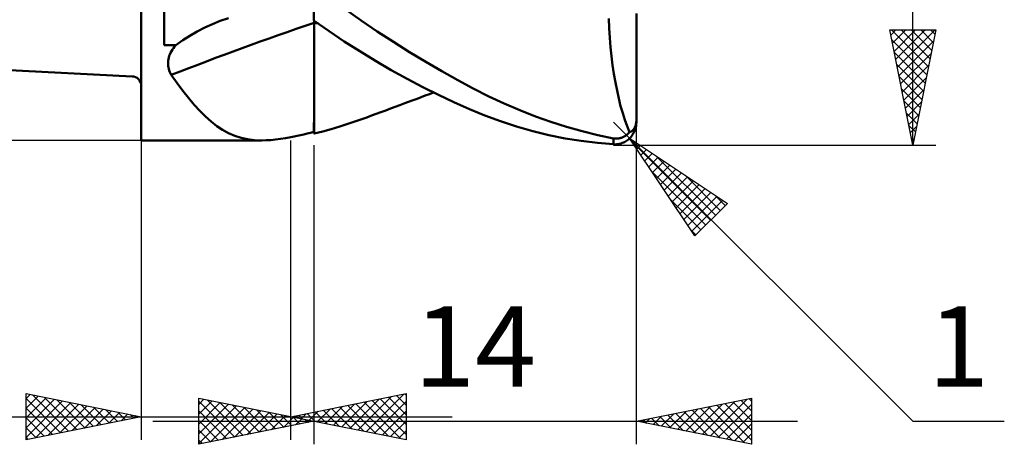
# Model space of a CAD drawing. Units: millimetres. Extents: x -33.1 to 37.5, y -23 to 47.1.
# Drawn here: x -5.3 to 37.5, y -23 to -4.6 of the extents above; entities that cross this region are included whole.
import ezdxf
from ezdxf.enums import TextEntityAlignment as Align

# ---------------------------------------------------------------- set-up
doc = ezdxf.new("R2010")
doc.units = ezdxf.units.MM
doc.header["$LTSCALE"] = 4.15
for name, color, linetype in [('1', 4, 'CONTINUOUS'), ('2', 7, 'CONTINUOUS'), ('SK1', 4, 'CONTINUOUS'), ('SK2', 7, 'CONTINUOUS')]:
    doc.layers.add(name, color=color, linetype=linetype)
doc.styles.get("Standard").update_dxf_attribs({"font": 'Monospac821 BT'})

msp = doc.modelspace()

# ---------------------------------------------------------------- linework, layer by layer
at = {"layer": '1', "color": 4, "linetype": 'CONTINUOUS', "lineweight": 50}
for p, q in [((-0.01, -9.8), (-0.01, 9.8)), ((0.99, -5.66), (0.99, 5.66)), ((7.49, -4.592), (7.49, -3.123)), ((9.542, -4.589), (8.846, -4.099)), ((3.083, -4.748), (3.421, -4.61)), ((3.421, -4.61), (3.779, -4.485)), ((7.49, -4.592), (7.491, -4.592)), ((7.491, -4.592), (7.494, -4.592)), ((7.494, -4.592), (7.496, -4.592)), ((7.496, -4.592), (7.497, -4.591)), ((7.497, -4.591), (7.499, -4.591)), ((7.498, -4.608), (7.498, -4.591)), ((7.498, -4.608), (7.498, -4.591)), ((7.498, -4.624), (7.498, -4.608)), ((7.498, -4.624), (7.498, -4.608)), ((7.498, -4.64), (7.498, -4.624)), ((7.498, -4.64), (7.498, -4.624)), ((7.498, -4.657), (7.498, -4.64)), ((7.498, -4.657), (7.498, -4.64)), ((7.498, -4.673), (7.498, -4.657)), ((7.498, -4.673), (7.498, -4.657)), ((7.498, -4.69), (7.498, -4.673)), ((7.498, -4.69), (7.498, -4.673)), ((7.498, -5.108), (7.498, -4.69)), ((7.498, -5.108), (7.498, -4.69)), ((7.499, -4.591), (7.5, -4.591)), ((7.5, -4.6), (7.5, -4.591)), ((8.149, -5.053), (7.5, -4.6)), ((7.5, -4.612), (7.5, -4.6)), ((7.5, -4.624), (7.5, -4.612)), ((7.5, -4.636), (7.5, -4.624)), ((7.5, -4.648), (7.5, -4.636)), ((7.5, -4.661), (7.5, -4.648)), ((7.5, -4.673), (7.5, -4.661)), ((7.525, -4.679), (7.5, -4.673)), ((7.5, -4.674), (7.5, -4.673)), ((7.5, -4.676), (7.5, -4.674)), ((7.5, -4.677), (7.5, -4.676)), ((7.5, -4.678), (7.5, -4.677)), ((7.5, -4.68), (7.5, -4.678)), ((7.5, -4.681), (7.5, -4.68)), ((7.5, -4.682), (7.5, -4.681)), ((7.528, -4.689), (7.5, -4.682)), ((7.5, -4.945), (7.5, -4.682)), ((7.551, -4.684), (7.525, -4.679)), ((7.557, -4.695), (7.528, -4.689)), ((7.576, -4.69), (7.551, -4.684)), ((7.585, -4.701), (7.557, -4.695)), ((7.601, -4.696), (7.576, -4.69)), ((7.614, -4.708), (7.585, -4.701)), ((7.626, -4.701), (7.601, -4.696)), ((7.652, -4.707), (7.626, -4.701)), ((10.241, -5.063), (9.542, -4.589)), ((20.313, -4.923), (20.297, -4.505)), ((21.49, -8.896), (21.49, -4.289)), ((2.102, -5.254), (2.422, -5.07)), ((2.422, -5.07), (2.749, -4.901)), ((2.749, -4.901), (3.083, -4.748)), ((7.497, -5.515), (7.498, -5.108)), ((7.497, -5.515), (7.498, -5.108)), ((7.5, -5.204), (7.5, -4.945)), ((7.642, -4.714), (7.614, -4.708)), ((7.671, -4.72), (7.642, -4.714)), ((8.808, -5.496), (8.149, -5.053)), ((10.941, -5.521), (10.241, -5.063)), ((20.338, -5.337), (20.313, -4.923)), ((1.492, -5.66), (1.792, -5.451)), ((1.792, -5.451), (2.102, -5.254)), ((7.497, -5.909), (7.497, -5.515)), ((7.497, -5.908), (7.497, -5.515)), ((7.5, -5.458), (7.5, -5.204)), ((7.5, -5.707), (7.5, -5.458)), ((9.485, -5.93), (8.808, -5.496)), ((11.643, -5.964), (10.941, -5.521)), ((20.371, -5.745), (20.338, -5.337)), ((0.99, -5.66), (1.492, -5.66)), ((1.266, -5.993), (1.302, -5.923)), ((1.302, -5.923), (1.344, -5.855)), ((1.344, -5.855), (1.389, -5.789)), ((1.389, -5.789), (1.439, -5.724)), ((1.439, -5.724), (1.492, -5.66)), ((7.496, -6.288), (7.497, -5.908)), ((7.496, -6.289), (7.497, -5.909)), ((7.5, -5.95), (7.5, -5.707)), ((7.5, -6.188), (7.5, -5.95)), ((10.166, -6.347), (9.485, -5.93)), ((12.344, -6.39), (11.643, -5.964)), ((20.411, -6.144), (20.371, -5.745)), ((1.154, -6.418), (1.16, -6.346)), ((1.16, -6.346), (1.17, -6.275)), ((1.17, -6.275), (1.186, -6.204)), ((1.186, -6.204), (1.208, -6.133)), ((1.208, -6.133), (1.234, -6.063)), ((1.234, -6.063), (1.266, -5.993)), ((7.496, -6.653), (7.496, -6.288)), ((7.496, -6.654), (7.496, -6.289)), ((7.5, -6.421), (7.5, -6.188)), ((10.849, -6.745), (10.166, -6.347)), ((13.044, -6.799), (12.344, -6.39)), ((20.459, -6.533), (20.411, -6.144)), ((1.154, -6.489), (1.154, -6.418)), ((1.16, -6.559), (1.154, -6.489)), ((1.17, -6.628), (1.16, -6.559)), ((1.185, -6.696), (1.17, -6.628)), ((1.205, -6.763), (1.185, -6.696)), ((1.229, -6.829), (1.205, -6.763)), ((1.258, -6.893), (1.229, -6.829)), ((7.495, -7.002), (7.496, -6.653)), ((7.495, -7.004), (7.496, -6.654)), ((7.5, -6.647), (7.5, -6.421)), ((7.5, -6.867), (7.5, -6.647)), ((11.531, -7.124), (10.849, -6.745)), ((13.736, -7.188), (13.044, -6.799)), ((20.515, -6.913), (20.459, -6.533)), ((1.291, -6.956), (1.258, -6.893)), ((1.549, -7.309), (1.291, -6.956)), ((7.495, -7.334), (7.495, -7.002)), ((7.495, -7.335), (7.495, -7.004)), ((7.5, -7.08), (7.5, -6.867)), ((7.5, -7.287), (7.5, -7.08)), ((12.212, -7.483), (11.531, -7.124)), ((14.409, -7.55), (13.736, -7.188)), ((20.578, -7.282), (20.515, -6.913)), ((1.8, -7.643), (1.549, -7.309)), ((2.047, -7.956), (1.8, -7.643)), ((7.494, -7.647), (7.495, -7.334)), ((7.494, -7.648), (7.495, -7.335)), ((7.494, -7.941), (7.494, -7.647)), ((7.494, -7.941), (7.494, -7.648)), ((7.5, -7.487), (7.5, -7.287)), ((7.5, -7.679), (7.5, -7.487)), ((7.5, -7.862), (7.5, -7.679)), ((12.892, -7.823), (12.212, -7.483)), ((15.078, -7.888), (14.409, -7.55)), ((20.648, -7.638), (20.578, -7.282)), ((20.724, -7.98), (20.648, -7.638)), ((2.291, -8.247), (2.047, -7.956)), ((7.493, -8.214), (7.494, -7.941)), ((7.493, -8.214), (7.494, -7.941)), ((7.5, -8.038), (7.5, -7.862)), ((7.5, -8.206), (7.5, -8.038)), ((11.429, -8.188), (11.705, -8.086)), ((11.705, -8.086), (11.964, -7.989)), ((11.964, -7.989), (12.144, -7.922)), ((12.144, -7.922), (12.324, -7.855)), ((12.324, -7.855), (12.503, -7.788)), ((12.503, -7.788), (12.683, -7.72)), ((13.57, -8.143), (12.892, -7.823)), ((15.751, -8.203), (15.078, -7.888)), ((20.806, -8.305), (20.724, -7.98)), ((2.534, -8.517), (2.291, -8.247)), ((2.779, -8.763), (2.534, -8.517)), ((7.492, -8.708), (7.493, -8.473)), ((7.492, -8.709), (7.493, -8.474)), ((7.493, -8.473), (7.493, -8.214)), ((7.493, -8.474), (7.493, -8.214)), ((7.5, -8.365), (7.5, -8.206)), ((7.5, -8.515), (7.5, -8.365)), ((7.5, -8.657), (7.5, -8.515)), ((10.399, -8.57), (10.605, -8.494)), ((10.605, -8.494), (10.811, -8.418)), ((10.811, -8.418), (11.017, -8.341)), ((11.017, -8.341), (11.223, -8.265)), ((11.223, -8.265), (11.429, -8.188)), ((14.245, -8.441), (13.57, -8.143)), ((14.915, -8.715), (14.245, -8.441)), ((16.427, -8.492), (15.751, -8.203)), ((17.103, -8.757), (16.427, -8.492)), ((20.894, -8.615), (20.806, -8.305)), ((3.025, -8.984), (2.779, -8.763)), ((7.491, -9.105), (7.492, -8.919)), ((7.491, -9.105), (7.492, -8.92)), ((7.492, -8.919), (7.492, -8.708)), ((7.492, -8.92), (7.492, -8.709)), ((7.5, -9.5), (7.5, -8.657)), ((9.004, -9.069), (9.392, -8.938)), ((9.392, -8.938), (9.781, -8.798)), ((9.781, -8.798), (9.987, -8.722)), ((9.987, -8.722), (10.193, -8.646)), ((10.193, -8.646), (10.399, -8.57)), ((15.596, -8.967), (14.915, -8.715)), ((16.291, -9.194), (15.596, -8.967)), ((17.781, -8.998), (17.103, -8.757)), ((20.988, -8.907), (20.894, -8.615)), ((21.086, -9.183), (20.988, -8.907)), ((21.484, -9), (21.489, -8.948)), ((21.488, -9.007), (21.49, -8.896)), ((21.489, -8.948), (21.49, -8.896)), ((21.49, -9), (21.49, -8.896)), ((3.273, -9.178), (3.025, -8.984)), ((3.525, -9.346), (3.273, -9.178)), ((3.782, -9.486), (3.525, -9.346)), ((7.49, -9.397), (7.491, -9.264)), ((7.49, -9.397), (7.491, -9.264)), ((7.49, -9.504), (7.49, -9.397)), ((7.49, -9.504), (7.49, -9.397)), ((7.491, -9.264), (7.491, -9.105)), ((7.491, -9.264), (7.491, -9.105)), ((7.87, -9.411), (8.243, -9.306)), ((8.243, -9.306), (8.62, -9.193)), ((8.62, -9.193), (9.004, -9.069)), ((16.991, -9.394), (16.291, -9.194)), ((17.693, -9.566), (16.991, -9.394)), ((18.46, -9.214), (17.781, -8.998)), ((19.139, -9.405), (18.46, -9.214)), ((19.816, -9.571), (19.139, -9.405)), ((21.19, -9.442), (21.086, -9.183)), ((21.27, -9.407), (21.285, -9.398)), ((21.285, -9.398), (21.3, -9.387)), ((21.3, -9.387), (21.316, -9.374)), ((21.316, -9.374), (21.332, -9.359)), ((21.332, -9.359), (21.348, -9.343)), ((21.348, -9.343), (21.363, -9.324)), ((21.363, -9.324), (21.378, -9.304)), ((21.378, -9.304), (21.393, -9.282)), ((21.383, -9.449), (21.409, -9.395)), ((21.393, -9.282), (21.407, -9.259)), ((21.407, -9.259), (21.421, -9.232)), ((21.409, -9.395), (21.431, -9.339)), ((21.421, -9.232), (21.435, -9.201)), ((21.431, -9.339), (21.449, -9.282)), ((21.435, -9.201), (21.447, -9.168)), ((21.447, -9.168), (21.459, -9.133)), ((21.449, -9.282), (21.465, -9.222)), ((21.459, -9.133), (21.469, -9.092)), ((21.465, -9.222), (21.477, -9.162)), ((21.469, -9.092), (21.478, -9.047)), ((21.469, -9.202), (21.473, -9.182)), ((21.473, -9.182), (21.477, -9.162)), ((21.477, -9.162), (21.485, -9.1)), ((21.477, -9.162), (21.48, -9.142)), ((21.478, -9.047), (21.484, -9)), ((21.48, -9.142), (21.484, -9.095)), ((21.484, -9.095), (21.488, -9.007)), ((21.485, -9.1), (21.486, -9.086)), ((21.486, -9.086), (21.487, -9.071)), ((21.487, -9.071), (21.488, -9.057)), ((21.488, -9.057), (21.489, -9.042)), ((21.489, -9.042), (21.49, -9.028)), ((21.49, -9.014), (21.49, -9)), ((21.49, -9.028), (21.49, -9.014)), ((-0.01, -9.8), (5.225, -9.8)), ((4.047, -9.601), (3.782, -9.486)), ((4.322, -9.689), (4.047, -9.601)), ((4.609, -9.751), (4.322, -9.689)), ((4.908, -9.788), (4.609, -9.751)), ((5.218, -9.8), (4.908, -9.788)), ((5.218, -9.8), (5.414, -9.796)), ((5.414, -9.796), (5.616, -9.784)), ((5.616, -9.784), (5.824, -9.764)), ((5.824, -9.764), (6.039, -9.737)), ((6.039, -9.737), (6.261, -9.702)), ((6.261, -9.702), (6.49, -9.66)), ((6.49, -9.66), (6.627, -9.633)), ((6.627, -9.633), (6.766, -9.604)), ((6.766, -9.604), (6.907, -9.573)), ((6.907, -9.573), (7.049, -9.54)), ((7.049, -9.54), (7.194, -9.505)), ((7.194, -9.505), (7.341, -9.469)), ((7.341, -9.469), (7.49, -9.43)), ((7.49, -9.442), (7.49, -9.43)), ((7.49, -9.5), (7.49, -9.43)), ((7.49, -9.453), (7.49, -9.442)), ((7.49, -9.464), (7.49, -9.453)), ((7.49, -9.474), (7.49, -9.464)), ((7.49, -9.484), (7.49, -9.474)), ((7.49, -9.494), (7.49, -9.484)), ((7.49, -9.504), (7.49, -9.494)), ((7.49, -9.5), (7.49, -9.5)), ((7.49, -9.5), (7.49, -9.5)), ((7.49, -9.5), (7.49, -9.5)), ((7.49, -9.5), (7.49, -9.5)), ((7.49, -9.5), (7.49, -9.5)), ((7.49, -9.5), (7.49, -9.5)), ((7.49, -9.5), (7.49, -9.5)), ((7.5, -9.506), (7.87, -9.411)), ((7.5, -9.501), (7.5, -9.5)), ((7.5, -9.502), (7.5, -9.501)), ((7.5, -9.503), (7.5, -9.502)), ((7.5, -9.504), (7.5, -9.503)), ((7.5, -9.505), (7.5, -9.504)), ((7.5, -9.506), (7.5, -9.505)), ((18.396, -9.71), (17.693, -9.566)), ((19.098, -9.825), (18.396, -9.71)), ((19.796, -9.912), (19.098, -9.825)), ((20.49, -9.711), (19.816, -9.571)), ((20.515, -9.715), (20.49, -9.711)), ((20.49, -9.969), (20.49, -9.711)), ((20.54, -9.719), (20.515, -9.715)), ((20.566, -9.721), (20.54, -9.719)), ((20.593, -9.723), (20.566, -9.721)), ((20.62, -9.723), (20.593, -9.723)), ((20.62, -9.723), (20.647, -9.723)), ((20.647, -9.723), (20.675, -9.721)), ((20.675, -9.721), (20.703, -9.718)), ((20.703, -9.718), (20.732, -9.714)), ((20.732, -9.714), (20.761, -9.708)), ((20.761, -9.708), (20.79, -9.702)), ((20.79, -9.702), (20.819, -9.693)), ((20.819, -9.693), (20.848, -9.684)), ((20.848, -9.684), (20.876, -9.673)), ((20.876, -9.673), (20.904, -9.661)), ((20.904, -9.661), (20.932, -9.648)), ((20.932, -9.648), (20.96, -9.633)), ((20.96, -9.633), (20.987, -9.617)), ((20.987, -9.617), (21.013, -9.601)), ((21.013, -9.601), (21.038, -9.583)), ((21.014, -9.845), (21.058, -9.818)), ((21.038, -9.583), (21.062, -9.565)), ((21.058, -9.818), (21.101, -9.788)), ((21.062, -9.565), (21.085, -9.546)), ((21.085, -9.546), (21.108, -9.526)), ((21.101, -9.788), (21.142, -9.755)), ((21.108, -9.526), (21.13, -9.506)), ((21.13, -9.506), (21.151, -9.485)), ((21.142, -9.755), (21.182, -9.719)), ((21.151, -9.485), (21.171, -9.463)), ((21.171, -9.463), (21.19, -9.442)), ((21.182, -9.719), (21.221, -9.681)), ((21.19, -9.442), (21.206, -9.437)), ((21.206, -9.437), (21.222, -9.431)), ((21.221, -9.681), (21.258, -9.64)), ((21.222, -9.431), (21.238, -9.424)), ((21.238, -9.424), (21.254, -9.416)), ((21.254, -9.416), (21.27, -9.407)), ((21.258, -9.64), (21.292, -9.596)), ((21.292, -9.596), (21.325, -9.549)), ((21.325, -9.549), (21.356, -9.5)), ((21.356, -9.5), (21.383, -9.449)), ((20.49, -9.969), (19.796, -9.912)), ((20.539, -9.971), (20.49, -9.969)), ((20.539, -9.971), (20.588, -9.97)), ((20.588, -9.97), (20.637, -9.967)), ((20.637, -9.967), (20.686, -9.961)), ((20.686, -9.961), (20.735, -9.952)), ((20.735, -9.952), (20.783, -9.941)), ((20.783, -9.941), (20.83, -9.927)), ((20.83, -9.927), (20.877, -9.911)), ((20.877, -9.911), (20.924, -9.891)), ((20.924, -9.891), (20.969, -9.87)), ((20.969, -9.87), (21.014, -9.845))]:
    msp.add_line(p, q, dxfattribs=at)
for centre, major_axis, start_param, end_param in [((96.526, -128.181), (-156.666, 64.158), 5.580456, 5.626383), ((94.655, -132.749), (-155.779, 63.795), 5.570479, 5.570551)]:
    msp.add_ellipse(centre, major_axis=major_axis, ratio=0.736113, start_param=start_param, end_param=end_param, dxfattribs=at)
at = {"layer": '2', "color": 7, "linetype": 'CONTINUOUS', "lineweight": 25}
for p, q in [((33.49, -10), (33.49, 10)), ((33.49, -10), (32.49, -5)), ((32.49, -5), (34.49, -5)), ((32.535, -5.224), (32.759, -5)), ((32.567, -5), (34.17, -6.602)), ((32.605, -5.577), (33.183, -5)), ((32.676, -5.931), (33.607, -5)), ((32.747, -6.285), (34.031, -5)), ((32.818, -6.638), (34.456, -5)), ((32.991, -5), (34.24, -6.249)), ((33.416, -5), (34.311, -5.895)), ((34.49, -5), (33.49, -10)), ((33.84, -5), (34.382, -5.542)), ((34.264, -5), (34.452, -5.188)), ((32.577, -5.434), (34.099, -6.956)), ((32.888, -6.992), (34.393, -5.487)), ((32.683, -5.964), (34.028, -7.309)), ((32.959, -7.345), (34.286, -6.018)), ((32.789, -6.495), (33.957, -7.663)), ((33.03, -7.699), (34.18, -6.548)), ((32.895, -7.025), (33.887, -8.017)), ((33.1, -8.052), (34.074, -7.078)), ((33.001, -7.555), (33.816, -8.37)), ((33.171, -8.406), (33.968, -7.609)), ((33.107, -8.086), (33.745, -8.724)), ((33.242, -8.759), (33.862, -8.139)), ((33.213, -8.616), (33.675, -9.077)), ((33.313, -9.113), (33.756, -8.669)), ((21.197, -9.707), (20.49, -9)), ((21.49, -23), (21.49, -9)), ((33.319, -9.146), (33.604, -9.431)), ((33.383, -9.466), (33.65, -9.2)), ((-0.01, -9.8), (-0.01, -22.8)), ((6.49, -22.8), (6.49, -9.8)), ((21.197, -9.707), (33.49, -22)), ((21.197, -9.707), (25.44, -12.536)), ((24.026, -13.95), (21.197, -9.707)), ((33.425, -9.677), (33.533, -9.784)), ((33.454, -9.82), (33.544, -9.73)), ((7.49, -10), (7.49, -23)), ((20.49, -10), (34.49, -10)), ((21.287, -9.842), (24.71, -13.265)), ((21.344, -9.927), (21.417, -9.854)), ((21.514, -10.182), (21.672, -10.024)), ((21.683, -10.437), (21.927, -10.193)), ((21.853, -10.691), (22.181, -10.363)), ((22.023, -10.946), (22.436, -10.533)), ((22.335, -10.466), (24.922, -13.053)), ((22.135, -11.115), (24.498, -13.477)), ((22.193, -11.2), (22.69, -10.703)), ((22.362, -11.455), (22.945, -10.872)), ((22.532, -11.709), (23.199, -11.042)), ((22.702, -11.964), (23.454, -11.212)), ((22.871, -12.218), (23.708, -11.381)), ((23.608, -11.314), (25.134, -12.841)), ((23.041, -12.473), (23.963, -11.551)), ((23.211, -12.728), (24.218, -11.721)), ((23.38, -12.982), (24.472, -11.89)), ((22.984, -12.387), (24.286, -13.689)), ((23.55, -13.237), (24.727, -12.06)), ((23.72, -13.491), (24.981, -12.23)), ((24.881, -12.163), (25.347, -12.629)), ((23.89, -13.746), (25.236, -12.4)), ((25.44, -12.536), (24.026, -13.95)), ((23.832, -13.66), (24.074, -13.901)), ((-5.01, -22.8), (-5.01, -20.8)), ((-5.01, -20.8), (-0.01, -21.8)), ((-5.01, -21.006), (-4.838, -20.834)), ((-5.01, -21.43), (-4.485, -20.905)), ((-4.737, -20.855), (-3.162, -22.43)), ((6.49, -21.8), (11.49, -20.8)), ((9.401, -22.382), (10.857, -20.927)), ((9.755, -22.453), (11.387, -20.821)), ((11.078, -20.882), (11.49, -21.294)), ((11.432, -20.812), (11.49, -20.87)), ((11.49, -20.8), (11.49, -22.8)), ((-5.01, -21.855), (-4.131, -20.976)), ((-5.01, -21.006), (-3.515, -22.501)), ((-5.01, -22.279), (-3.778, -21.046)), ((-5.01, -22.703), (-3.424, -21.117)), ((-4.601, -22.718), (-3.071, -21.188)), ((-4.207, -20.961), (-2.808, -22.36)), ((-4.07, -22.612), (-2.717, -21.259)), ((-3.677, -21.067), (-2.454, -22.289)), ((-3.54, -22.506), (-2.363, -21.329)), ((-3.146, -21.173), (-2.101, -22.218)), ((-2.616, -21.279), (-1.747, -22.147)), ((2.49, -23), (2.49, -21)), ((2.49, -21), (7.49, -22)), ((2.49, -21.269), (2.714, -21.045)), ((2.49, -21.694), (3.068, -21.116)), ((2.49, -21.119), (4.058, -22.686)), ((2.49, -22.118), (3.422, -21.186)), ((2.49, -22.542), (3.775, -21.257)), ((2.49, -22.966), (4.129, -21.328)), ((2.872, -21.076), (4.411, -22.616)), ((3.402, -21.182), (4.765, -22.545)), ((3.933, -21.289), (5.119, -22.474)), ((7.987, -22.099), (8.736, -21.351)), ((8.341, -22.17), (9.266, -21.245)), ((8.694, -22.241), (9.796, -21.139)), ((8.957, -21.307), (10.19, -22.54)), ((9.048, -22.312), (10.327, -21.033)), ((9.31, -21.236), (10.72, -22.646)), ((9.664, -21.165), (11.251, -22.752)), ((10.017, -21.095), (11.49, -22.567)), ((10.108, -22.524), (11.49, -21.142)), ((10.371, -21.024), (11.49, -22.143)), ((10.725, -20.953), (11.49, -21.719)), ((21.49, -22), (26.49, -21)), ((23.633, -22.429), (24.704, -21.357)), ((23.987, -22.499), (25.235, -21.251)), ((24.34, -22.57), (25.765, -21.145)), ((24.623, -21.373), (26.189, -22.94)), ((24.694, -22.641), (26.295, -21.039)), ((24.976, -21.303), (26.49, -22.816)), ((25.047, -22.711), (26.49, -21.269)), ((25.33, -21.232), (26.49, -22.392)), ((25.683, -21.161), (26.49, -21.968)), ((26.037, -21.091), (26.49, -21.544)), ((26.391, -21.02), (26.49, -21.119)), ((26.49, -21), (26.49, -23)), ((-15.935, -21.8), (13.49, -21.8)), ((-5.01, -21.43), (-3.869, -22.572)), ((-0.01, -21.8), (-5.01, -22.8)), ((-3.01, -22.4), (-2.01, -21.4)), ((-2.479, -22.294), (-1.656, -21.471)), ((-2.086, -21.385), (-1.394, -22.077)), ((-1.949, -22.188), (-1.303, -21.541)), ((-1.555, -21.491), (-1.04, -22.006)), ((-1.419, -22.082), (-0.949, -21.612)), ((-1.025, -21.597), (-0.687, -21.935)), ((-0.888, -21.976), (-0.596, -21.683)), ((-0.495, -21.703), (-0.333, -21.865)), ((-0.358, -21.87), (-0.242, -21.754)), ((2.49, -21.543), (3.704, -22.757)), ((2.978, -22.902), (4.482, -21.398)), ((3.509, -22.796), (4.836, -21.469)), ((4.039, -22.69), (5.189, -21.54)), ((4.463, -21.395), (5.472, -22.404)), ((4.569, -22.584), (5.543, -21.611)), ((4.993, -21.501), (5.826, -22.333)), ((5.1, -22.478), (5.896, -21.681)), ((5.524, -21.607), (6.179, -22.262)), ((5.63, -22.372), (6.25, -21.752)), ((6.054, -21.713), (6.533, -22.191)), ((11.49, -22.8), (6.49, -21.8)), ((6.573, -21.817), (6.614, -21.775)), ((6.835, -21.731), (7.008, -21.904)), ((6.926, -21.887), (7.145, -21.669)), ((7.189, -21.66), (7.538, -22.01)), ((7.28, -21.958), (7.675, -21.563)), ((7.543, -21.589), (8.069, -22.116)), ((7.634, -22.029), (8.205, -21.457)), ((7.896, -21.519), (8.599, -22.222)), ((8.25, -21.448), (9.129, -22.328)), ((8.603, -21.377), (9.66, -22.434)), ((10.462, -22.594), (11.49, -21.566)), ((22.219, -22.146), (22.583, -21.781)), ((22.502, -21.798), (23.007, -22.303)), ((22.572, -22.216), (23.113, -21.675)), ((22.855, -21.727), (23.538, -22.41)), ((22.926, -22.287), (23.644, -21.569)), ((23.209, -21.656), (24.068, -22.516)), ((23.279, -22.358), (24.174, -21.463)), ((23.562, -21.586), (24.598, -22.622)), ((23.916, -21.515), (25.129, -22.728)), ((24.269, -21.444), (25.659, -22.834)), ((25.401, -22.782), (26.49, -21.693)), ((-5.01, -21.855), (-4.222, -22.642)), ((0.49, -22), (28.49, -22)), ((2.49, -21.967), (3.351, -22.828)), ((7.49, -22), (2.49, -23)), ((6.16, -22.266), (6.604, -21.823)), ((6.584, -21.819), (6.886, -22.121)), ((6.691, -22.16), (6.957, -21.893)), ((7.115, -21.925), (7.24, -22.05)), ((7.221, -22.054), (7.311, -21.964)), ((10.816, -22.665), (11.49, -21.991)), ((26.49, -23), (21.49, -22)), ((21.512, -22.004), (21.522, -21.994)), ((21.794, -21.939), (21.947, -22.091)), ((21.865, -22.075), (22.053, -21.887)), ((22.148, -21.868), (22.477, -22.197)), ((25.754, -22.853), (26.49, -22.117)), ((33.49, -22), (37.465, -22)), ((-5.01, -22.279), (-4.576, -22.713)), ((2.49, -22.391), (2.997, -22.899)), ((11.169, -22.736), (11.49, -22.415)), ((26.108, -22.924), (26.49, -22.541)), ((-5.01, -22.703), (-4.929, -22.784)), ((2.49, -22.816), (2.644, -22.969)), ((26.461, -22.994), (26.49, -22.966))]:
    msp.add_line(p, q, dxfattribs=at)
at = {"layer": 'SK1', "color": 4, "linetype": 'CONTINUOUS', "lineweight": 50}
msp.add_line((-6.01, -6.727), (-0.41, -7.02), dxfattribs=at)
msp.add_arc((-0.41, -7.42), 0.4, 0, 90, dxfattribs=at)
at = {"layer": 'SK2', "color": 7, "linetype": 'CONTINUOUS', "lineweight": 25}
msp.add_line((-0.01, -9.8), (-28.01, -9.8), dxfattribs=at)

# ---------------------------------------------------------------- texts
at = {"layer": '2', "color": 7, "linetype": 'CONTINUOUS', "lineweight": 25}
for s, p in [('14', (14.49, -20.5)), ('1', (35.477, -20.5))]:
    msp.add_text(s, height=3.5, dxfattribs=at).set_placement(p, align=Align.CENTER)

doc.saveas('drawing.dxf')
